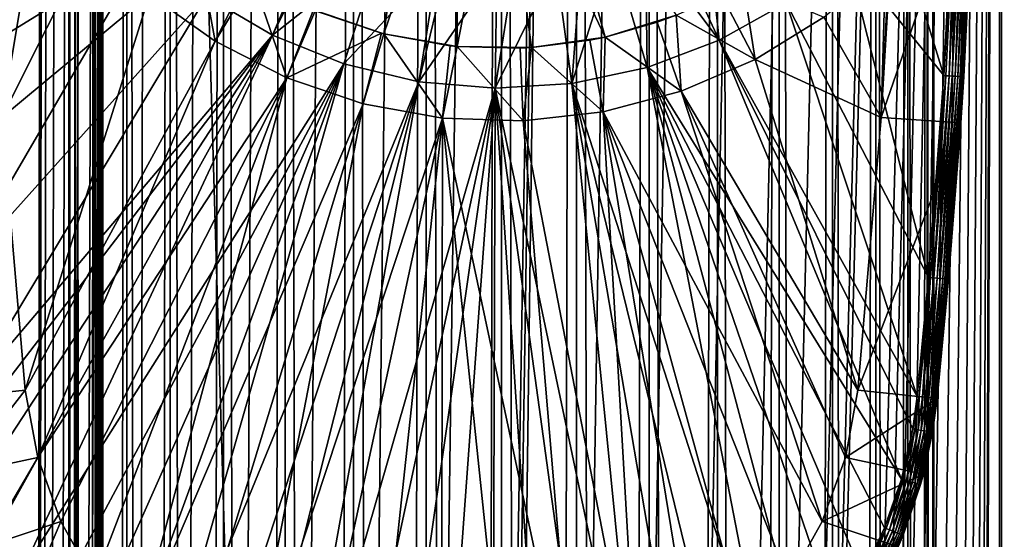
# Model space of a CAD drawing. Extents: x 0 to 400, y 0 to 776.
# Drawn here: x 13 to 38, y 670 to 683 of the extents above; entities that cross this region are included whole.
import ezdxf

# ---------------------------------------------------------------- set-up
doc = ezdxf.new("R2010")
doc.units = 0
doc.header["$MEASUREMENT"] = 0

msp = doc.modelspace()

# ---------------------------------------------------------------- linework, layer by layer
for points in [[(13.899999, 740, 65.574837), (12.795275, 774.5, 65.422142), (12.795275, 1.5, 65.422142)], [(12.795275, 1.5, 35.877907), (12.795275, 774.5, 35.877907), (15.399998, 774.5, 35.650024)], [(12.795275, 1.5, 35.877907), (15.399998, 774.5, 35.650024), (15.399998, 1.5, 35.650024)], [(14.714835, 774.5, 52.534107), (14.714835, 1.5, 52.534107), (14.549998, 774.5, 50.650024)], [(14.549998, 774.5, 50.650024), (14.714835, 1.5, 52.534107), (14.549998, 1.5, 50.650024)], [(14.549998, 774.5, 50.650024), (14.549998, 1.5, 50.650024), (14.714835, 774.5, 48.765942)], [(14.714835, 774.5, 48.765942), (14.549998, 1.5, 50.650024), (14.714835, 1.5, 48.765942)], [(15.204332, 774.5, 54.360943), (15.204332, 1.5, 54.360943), (14.714835, 774.5, 52.534107)], [(14.714835, 774.5, 52.534107), (15.204332, 1.5, 54.360943), (14.714835, 1.5, 52.534107)], [(14.714835, 774.5, 48.765942), (14.714835, 1.5, 48.765942), (15.204332, 774.5, 46.939106)], [(15.204332, 774.5, 46.939106), (14.714835, 1.5, 48.765942), (15.204332, 1.5, 46.939106)], [(16.003624, 774.5, 56.075024), (16.003624, 1.5, 56.075024), (15.204332, 774.5, 54.360943)], [(15.204332, 774.5, 54.360943), (16.003624, 1.5, 56.075024), (15.204332, 1.5, 54.360943)], [(15.204332, 774.5, 46.939106), (15.204332, 1.5, 46.939106), (16.003624, 774.5, 45.225025)], [(16.003624, 774.5, 45.225025), (15.204332, 1.5, 46.939106), (16.003624, 1.5, 45.225025)], [(15.399998, 1.5, 35.650024), (15.399998, 774.5, 35.650024), (37.899998, 1.5, 35.650024)], [(37.899998, 1.5, 35.650024), (15.399998, 774.5, 35.650024), (37.899998, 774.5, 35.650024)], [(17.088417, 774.5, 57.624268), (17.088417, 1.5, 57.624268), (16.003624, 774.5, 56.075024)], [(16.003624, 774.5, 56.075024), (17.088417, 1.5, 57.624268), (16.003624, 1.5, 56.075024)], [(16.003624, 774.5, 45.225025), (16.003624, 1.5, 45.225025), (17.088417, 774.5, 43.675777)], [(17.088417, 774.5, 43.675777), (16.003624, 1.5, 45.225025), (17.088417, 1.5, 43.675777)], [(18.425753, 774.5, 58.961605), (18.425753, 1.5, 58.961605), (17.088417, 774.5, 57.624268)], [(17.088417, 774.5, 57.624268), (18.425753, 1.5, 58.961605), (17.088417, 1.5, 57.624268)], [(17.088417, 774.5, 43.675777), (17.088417, 1.5, 43.675777), (18.425753, 774.5, 42.338444)], [(18.425753, 774.5, 42.338444), (17.088417, 1.5, 43.675777), (18.425753, 1.5, 42.338444)], [(17.829334, 44.426491, 65.650024), (19.4, 45.526279, 65.650024), (37.899998, 774.5, 65.650024)], [(37.899998, 774.5, 65.650024), (35.899998, 740, 65.650024), (17.829334, 44.426491, 65.650024)], [(19.974998, 774.5, 60.046398), (19.974998, 1.5, 60.046398), (18.425753, 774.5, 58.961605)], [(18.425753, 774.5, 58.961605), (19.974998, 1.5, 60.046398), (18.425753, 1.5, 58.961605)], [(18.425753, 774.5, 42.338444), (18.425753, 1.5, 42.338444), (19.974998, 774.5, 41.253647)], [(19.974998, 774.5, 41.253647), (18.425753, 1.5, 42.338444), (19.974998, 1.5, 41.253647)], [(37.899998, 774.5, 65.650024), (19.4, 45.526279, 65.650024), (21.137777, 46.336617, 65.650024)], [(21.689079, 774.5, 60.845688), (21.689079, 1.5, 60.845688), (19.974998, 774.5, 60.046398)], [(19.974998, 774.5, 60.046398), (21.689079, 1.5, 60.845688), (19.974998, 1.5, 60.046398)], [(19.974998, 774.5, 41.253647), (19.974998, 1.5, 41.253647), (21.689079, 774.5, 40.454357)], [(21.689079, 774.5, 40.454357), (19.974998, 1.5, 41.253647), (21.689079, 1.5, 40.454357)], [(37.899998, 774.5, 65.650024), (21.137777, 46.336617, 65.650024), (22.989868, 46.832886, 65.650024)], [(23.515915, 774.5, 61.335186), (23.515915, 1.5, 61.335186), (21.689079, 774.5, 60.845688)], [(21.689079, 774.5, 60.845688), (23.515915, 1.5, 61.335186), (21.689079, 1.5, 60.845688)], [(21.689079, 774.5, 40.454357), (21.689079, 1.5, 40.454357), (23.515915, 774.5, 39.964859)], [(23.515915, 774.5, 39.964859), (21.689079, 1.5, 40.454357), (23.515915, 1.5, 39.964859)], [(22.989868, 46.832886, 65.650024), (24.9, 47, 65.650024), (37.899998, 774.5, 65.650024)], [(25.4, 774.5, 61.500023), (25.4, 1.5, 61.500023), (23.515915, 774.5, 61.335186)], [(23.515915, 774.5, 61.335186), (25.4, 1.5, 61.500023), (23.515915, 1.5, 61.335186)], [(23.515915, 774.5, 39.964859), (23.515915, 1.5, 39.964859), (25.4, 774.5, 39.800022)], [(25.4, 774.5, 39.800022), (23.515915, 1.5, 39.964859), (25.4, 1.5, 39.800022)], [(37.899998, 774.5, 65.650024), (24.9, 47, 65.650024), (26.810129, 46.832886, 65.650024)], [(25.4, 774.5, 39.800022), (25.4, 1.5, 39.800022), (27.284081, 774.5, 39.964859)], [(27.284081, 774.5, 39.964859), (25.4, 1.5, 39.800022), (27.284081, 1.5, 39.964859)], [(27.284081, 774.5, 61.335186), (27.284081, 1.5, 61.335186), (25.4, 774.5, 61.500023)], [(25.4, 774.5, 61.500023), (27.284081, 1.5, 61.335186), (25.4, 1.5, 61.500023)], [(37.899998, 774.5, 65.650024), (26.810129, 46.832886, 65.650024), (28.66222, 46.336617, 65.650024)], [(27.284081, 774.5, 39.964859), (27.284081, 1.5, 39.964859), (29.110916, 774.5, 40.454357)], [(29.110916, 774.5, 40.454357), (27.284081, 1.5, 39.964859), (29.110916, 1.5, 40.454357)], [(29.110916, 774.5, 60.845688), (29.110916, 1.5, 60.845688), (27.284081, 774.5, 61.335186)], [(27.284081, 774.5, 61.335186), (29.110916, 1.5, 60.845688), (27.284081, 1.5, 61.335186)], [(30.399998, 45.526279, 65.650024), (37.899998, 774.5, 65.650024), (28.66222, 46.336617, 65.650024)], [(29.110916, 774.5, 40.454357), (29.110916, 1.5, 40.454357), (30.824999, 774.5, 41.253647)], [(30.824999, 774.5, 41.253647), (29.110916, 1.5, 40.454357), (30.824999, 1.5, 41.253647)], [(30.824999, 774.5, 60.046398), (30.824999, 1.5, 60.046398), (29.110916, 774.5, 60.845688)], [(29.110916, 774.5, 60.845688), (30.824999, 1.5, 60.046398), (29.110916, 1.5, 60.845688)], [(31.970661, 44.426491, 65.650024), (37.899998, 774.5, 65.650024), (30.399998, 45.526279, 65.650024)], [(30.824999, 774.5, 41.253647), (30.824999, 1.5, 41.253647), (32.374245, 774.5, 42.338444)], [(32.374245, 774.5, 42.338444), (30.824999, 1.5, 41.253647), (32.374245, 1.5, 42.338444)], [(32.374245, 774.5, 58.961605), (32.374245, 1.5, 58.961605), (30.824999, 774.5, 60.046398)], [(30.824999, 774.5, 60.046398), (32.374245, 1.5, 58.961605), (30.824999, 1.5, 60.046398)], [(31.970661, 44.426491, 65.650024), (33.326488, 43.070663, 65.650024), (37.899998, 774.5, 65.650024)], [(32.374245, 774.5, 42.338444), (32.374245, 1.5, 42.338444), (33.711582, 774.5, 43.675777)], [(33.711582, 774.5, 43.675777), (32.374245, 1.5, 42.338444), (33.711582, 1.5, 43.675777)], [(33.711582, 774.5, 57.624268), (33.711582, 1.5, 57.624268), (32.374245, 774.5, 58.961605)], [(32.374245, 774.5, 58.961605), (33.711582, 1.5, 57.624268), (32.374245, 1.5, 58.961605)], [(37.899998, 774.5, 65.650024), (33.326488, 43.070663, 65.650024), (34.426277, 41.5, 65.650024)], [(33.711582, 774.5, 43.675777), (33.711582, 1.5, 43.675777), (34.796375, 774.5, 45.225025)], [(34.796375, 774.5, 45.225025), (33.711582, 1.5, 43.675777), (34.796375, 1.5, 45.225025)], [(34.796375, 774.5, 56.075024), (34.796375, 1.5, 56.075024), (33.711582, 774.5, 57.624268)], [(33.711582, 774.5, 57.624268), (34.796375, 1.5, 56.075024), (33.711582, 1.5, 57.624268)], [(37.899998, 774.5, 65.650024), (34.426277, 41.5, 65.650024), (35.236618, 39.762222, 65.650024)], [(34.796375, 774.5, 45.225025), (34.796375, 1.5, 45.225025), (35.595665, 774.5, 46.939106)], [(35.595665, 774.5, 46.939106), (34.796375, 1.5, 45.225025), (35.595665, 1.5, 46.939106)], [(35.595665, 774.5, 54.360943), (35.595665, 1.5, 54.360943), (34.796375, 774.5, 56.075024)], [(34.796375, 774.5, 56.075024), (35.595665, 1.5, 54.360943), (34.796375, 1.5, 56.075024)], [(35.236618, 39.762222, 65.650024), (35.732883, 37.91013, 65.650024), (37.899998, 774.5, 65.650024)], [(35.595665, 774.5, 46.939106), (35.595665, 1.5, 46.939106), (36.085163, 774.5, 48.765942)], [(36.085163, 774.5, 48.765942), (35.595665, 1.5, 46.939106), (36.085163, 1.5, 48.765942)], [(36.085163, 774.5, 52.534107), (36.085163, 1.5, 52.534107), (35.595665, 774.5, 54.360943)], [(35.595665, 774.5, 54.360943), (36.085163, 1.5, 52.534107), (35.595665, 1.5, 54.360943)], [(37.899998, 774.5, 65.650024), (35.732883, 37.91013, 65.650024), (35.899998, 36, 65.650024)], [(37.899998, 774.5, 65.650024), (35.899998, 36, 65.650024), (37.899998, 1.5, 65.650024)], [(36.085163, 774.5, 48.765942), (36.085163, 1.5, 48.765942), (36.25, 774.5, 50.650024)], [(36.25, 774.5, 50.650024), (36.085163, 1.5, 48.765942), (36.25, 1.5, 50.650024)], [(36.25, 774.5, 50.650024), (36.25, 1.5, 50.650024), (36.085163, 774.5, 52.534107)], [(36.085163, 774.5, 52.534107), (36.25, 1.5, 50.650024), (36.085163, 1.5, 52.534107)], [(37.899998, 774.5, 65.650024), (37.899998, 1.5, 65.650024), (38.291084, 1.5, 65.619247)], [(37.899998, 774.5, 65.650024), (38.291084, 1.5, 65.619247), (38.291084, 774.5, 65.619247)], [(38.291084, 774.5, 35.680801), (38.291084, 1.5, 35.680801), (37.899998, 1.5, 35.650024)], [(38.291084, 774.5, 35.680801), (37.899998, 1.5, 35.650024), (37.899998, 774.5, 35.650024)], [(12.795275, 1.5, 65.422142), (13.941624, 739.043945, 65.578957), (13.899999, 740, 65.574837)], [(17.829334, 44.426491, 65.650024), (35.899998, 740, 65.650024), (35.732883, 738.089844, 65.650024)], [(12.795275, 1.5, 65.422142), (14.067114, 738.089844, 65.590683), (13.941624, 739.043945, 65.578957)], [(14.275815, 737.149231, 65.607841), (14.067114, 738.089844, 65.590683), (12.795275, 1.5, 65.422142)], [(17.829334, 44.426491, 65.650024), (35.732883, 738.089844, 65.650024), (35.236618, 736.237793, 65.650024)], [(14.56338, 736.237793, 65.626671), (14.275815, 737.149231, 65.607841), (12.795275, 1.5, 65.422142)], [(12.795275, 1.5, 65.422142), (14.92923, 735.354187, 65.642632), (14.56338, 736.237793, 65.626671)], [(35.236618, 736.237793, 65.650024), (34.426277, 734.5, 65.650024), (17.829334, 44.426491, 65.650024)], [(12.795275, 1.5, 65.422142), (15.37372, 734.5, 65.650002), (14.92923, 735.354187, 65.642632)], [(13.899999, 36, 65.574837), (15.37372, 734.5, 65.650002), (12.795275, 1.5, 65.422142)], [(13.899999, 36, 65.574837), (15.399998, 734.454773, 65.650024), (15.37372, 734.5, 65.650002)], [(13.941521, 36.954868, 65.578949), (15.399998, 734.454773, 65.650024), (13.899999, 36, 65.574837)], [(13.941521, 36.954868, 65.578949), (14.067114, 37.91013, 65.590683), (15.399998, 734.454773, 65.650024)], [(15.399998, 734.454773, 65.650024), (14.067114, 37.91013, 65.590683), (14.275381, 38.849121, 65.607803)], [(15.399998, 734.454773, 65.650024), (14.275381, 38.849121, 65.607803), (14.56338, 39.762222, 65.626671)], [(14.56338, 39.762222, 65.626671), (14.928798, 40.644905, 65.642624), (15.399998, 734.454773, 65.650024)], [(15.399998, 734.454773, 65.650024), (14.928798, 40.644905, 65.642624), (15.373718, 41.5, 65.650002)], [(15.399998, 734.454773, 65.650024), (15.373718, 41.5, 65.650002), (15.399998, 41.545269, 65.650024)], [(15.399998, 734.454773, 65.650024), (15.399998, 41.545269, 65.650024), (16.473509, 732.929321, 65.650024)], [(17.829334, 44.426491, 65.650024), (34.426277, 734.5, 65.650024), (33.326488, 732.929321, 65.650024)], [(16.473509, 732.929321, 65.650024), (15.399998, 41.545269, 65.650024), (17.829334, 731.573547, 65.650024)], [(17.829334, 44.426491, 65.650024), (33.326488, 732.929321, 65.650024), (31.970661, 731.573547, 65.650024)], [(15.399998, 41.545269, 65.650024), (19.4, 730.473694, 65.650024), (17.829334, 731.573547, 65.650024)], [(31.970661, 731.573547, 65.650024), (30.399998, 730.473694, 65.650024), (17.829334, 44.426491, 65.650024)], [(15.399998, 41.545269, 65.650024), (21.137777, 729.663391, 65.650024), (19.4, 730.473694, 65.650024)], [(17.829334, 44.426491, 65.650024), (30.399998, 730.473694, 65.650024), (28.66222, 729.663391, 65.650024)], [(22.989868, 729.167114, 65.650024), (21.137777, 729.663391, 65.650024), (15.399998, 41.545269, 65.650024)], [(17.829334, 44.426491, 65.650024), (28.66222, 729.663391, 65.650024), (26.810129, 729.167114, 65.650024)], [(24.9, 729, 65.650024), (22.989868, 729.167114, 65.650024), (15.399998, 41.545269, 65.650024)], [(24.9, 729, 65.650024), (15.399998, 41.545269, 65.650024), (26.810129, 729.167114, 65.650024)], [(26.810129, 729.167114, 65.650024), (15.399998, 41.545269, 65.650024), (16.473509, 43.070663, 65.650024)], [(26.810129, 729.167114, 65.650024), (16.473509, 43.070663, 65.650024), (17.829334, 44.426491, 65.650024)], [(13.875151, 686.357788, 33.650024), (12.869152, 680.270569, 33.650024), (12.883707, 688.120544, 33.650024)], [(23.262373, 688.126892, 3.650023), (22.452541, 682.367615, 3.650023), (20.6854, 682.964966, 3.650023)], [(24.314697, 687.844971, 3.650023), (22.452541, 682.367615, 3.650023), (23.262373, 688.126892, 3.650023)], [(24.314697, 687.844971, 3.650023), (24.290905, 682.051392, 3.650023), (22.452541, 682.367615, 3.650023)], [(25.399998, 687.75, 3.650023), (24.290905, 682.051392, 3.650023), (24.314697, 687.844971, 3.650023)], [(26.4853, 687.844971, 3.650023), (28.002964, 682.285706, 3.650023), (25.399998, 687.75, 3.650023)], [(26.4853, 687.844971, 3.650023), (29.786961, 682.830627, 3.650023), (28.002964, 682.285706, 3.650023)], [(25.399998, 687.75, 3.650023), (26.156071, 682.023865, 3.650023), (24.290905, 682.051392, 3.650023)], [(25.399998, 687.75, 3.650023), (28.002964, 682.285706, 3.650023), (26.156071, 682.023865, 3.650023)], [(35.282677, 687.131287, 0.650024), (37.281509, 687.062988, 0.650024), (34.930843, 680.270569, 0.650024)], [(34.930843, 680.270569, 0.650024), (35.240829, 686, 3.650023), (35.282677, 687.131287, 0.650024)], [(34.930843, 680.270569, 0.650024), (37.281509, 687.062988, 0.650024), (36.926182, 680.134033, 0.650024)], [(37.281509, 687.062988, 0.650024), (37.001835, 681.287964, 35.150024), (36.926182, 680.134033, 0.650024)], [(37.281509, 687.062988, 0.650024), (37.25663, 686.369568, 35.150024), (37.001835, 681.287964, 35.150024)], [(15.195548, 685.945862, 35.650024), (11.043015, 686.388367, 35.650024), (11.297182, 681.319275, 35.650024)], [(13.875151, 686.357788, 33.650024), (15.113111, 684.758484, 33.650024), (12.869152, 680.270569, 33.650024)], [(36.756981, 686.388367, 35.650024), (35.21949, 685.480774, 35.650024), (36.502815, 681.319275, 35.650024)], [(36.804005, 686.386597, 35.647804), (36.756981, 686.388367, 35.650024), (36.502815, 681.319275, 35.650024)], [(36.549778, 681.316345, 35.647804), (36.804005, 686.386597, 35.647804), (36.502815, 681.319275, 35.650024)], [(36.634491, 681.311035, 35.632301), (36.804005, 686.386597, 35.647804), (36.549778, 681.316345, 35.647804)], [(36.634491, 681.311035, 35.632301), (36.888824, 686.383423, 35.632301), (36.804005, 686.386597, 35.647804)], [(36.715286, 681.305969, 35.602436), (36.888824, 686.383423, 35.632301), (36.634491, 681.311035, 35.632301)], [(36.715286, 681.305969, 35.602436), (36.969723, 686.380371, 35.602436), (36.888824, 686.383423, 35.632301)], [(36.789753, 681.30127, 35.559097), (36.969723, 686.380371, 35.602436), (36.715286, 681.305969, 35.602436)], [(36.789753, 681.30127, 35.559097), (37.044281, 686.377563, 35.559097), (36.969723, 686.380371, 35.602436)], [(36.855675, 681.297119, 35.503574), (37.044281, 686.377563, 35.559097), (36.789753, 681.30127, 35.559097)], [(36.855675, 681.297119, 35.503574), (37.110287, 686.375122, 35.503574), (37.044281, 686.377563, 35.559097)], [(36.911087, 681.29364, 35.437527), (37.110287, 686.375122, 35.503574), (36.855675, 681.297119, 35.503574)], [(36.911087, 681.29364, 35.437527), (37.165768, 686.372986, 35.437527), (37.110287, 686.375122, 35.503574)], [(36.954342, 681.290955, 35.362911), (37.165768, 686.372986, 35.437527), (36.911087, 681.29364, 35.437527)], [(36.954342, 681.290955, 35.362911), (37.209076, 686.371399, 35.362911), (37.165768, 686.372986, 35.437527)], [(36.984146, 681.289062, 35.28196), (37.209076, 686.371399, 35.362911), (36.954342, 681.290955, 35.362911)], [(36.984146, 681.289062, 35.28196), (37.238922, 686.370239, 35.28196), (37.209076, 686.371399, 35.362911)], [(36.999619, 681.288086, 35.197075), (37.238922, 686.370239, 35.28196), (36.984146, 681.289062, 35.28196)], [(36.999619, 681.288086, 35.197075), (37.25441, 686.36969, 35.197075), (37.238922, 686.370239, 35.28196)], [(37.25663, 686.369568, 35.150024), (37.25441, 686.36969, 35.197075), (36.999619, 681.288086, 35.197075)], [(36.999619, 681.288086, 35.197075), (37.001835, 681.287964, 35.150024), (37.25663, 686.369568, 35.150024)], [(15.195548, 685.945862, 35.650024), (11.297182, 681.319275, 35.650024), (16.499334, 684.524841, 35.650024)], [(35.161343, 684.205017, 33.650024), (35.240829, 686, 3.650023), (34.930843, 680.270569, 0.650024)], [(30.530787, 685.416565, 32.650024), (29.602392, 684.925842, 32.650024), (30.86311, 682.203613, 35.650024)], [(32.548115, 683.141602, 35.650024), (30.530787, 685.416565, 32.650024), (30.86311, 682.203613, 35.650024)], [(36.502815, 681.319275, 35.650024), (35.21949, 685.480774, 35.650024), (34.075817, 684.318542, 35.650024)], [(19.66152, 682.335083, 35.650024), (20.837084, 685.101685, 32.650024), (17.998991, 683.312378, 35.650024)], [(19.66152, 682.335083, 35.650024), (20.985783, 685.026978, 32.650024), (20.837084, 685.101685, 32.650024)], [(22.361792, 684.472717, 32.650024), (20.985783, 685.026978, 32.650024), (19.66152, 682.335083, 35.650024)], [(30.86311, 682.203613, 35.650024), (29.602392, 684.925842, 32.650024), (29.016178, 684.676758, 32.650024)], [(12.869152, 680.270569, 33.650024), (15.113111, 684.758484, 33.650024), (16.571106, 683.356873, 33.650024)], [(18.217949, 682.182922, 33.650024), (16.571106, 683.356873, 33.650024), (17.738482, 684.76416, 31.821596)], [(17.738482, 684.76416, 31.821596), (19.032181, 683.828918, 31.821596), (18.217949, 682.182922, 33.650024)], [(29.057878, 681.525208, 35.650024), (29.016178, 684.676758, 32.650024), (28.213753, 684.403992, 32.650024)], [(30.86311, 682.203613, 35.650024), (29.016178, 684.676758, 32.650024), (29.057878, 681.525208, 35.650024)], [(16.499334, 684.524841, 35.650024), (11.297182, 681.319275, 35.650024), (11.678235, 676.258118, 35.650024)], [(16.499334, 684.524841, 35.650024), (11.678235, 676.258118, 35.650024), (17.998991, 683.312378, 35.650024)], [(21.450329, 681.614502, 35.650024), (22.361792, 684.472717, 32.650024), (19.66152, 682.335083, 35.650024)], [(21.450329, 681.614502, 35.650024), (23.804659, 684.128052, 32.650024), (22.361792, 684.472717, 32.650024)], [(29.057878, 681.525208, 35.650024), (28.213753, 684.403992, 32.650024), (27.172152, 681.121338, 35.650024)], [(28.213753, 684.403992, 32.650024), (27.398819, 684.201782, 32.650024), (27.172152, 681.121338, 35.650024)], [(23.326057, 681.166504, 35.650024), (23.804659, 684.128052, 32.650024), (21.450329, 681.614502, 35.650024)], [(23.326057, 681.166504, 35.650024), (24.041286, 684.092712, 32.650024), (23.804659, 684.128052, 32.650024)], [(27.172152, 681.121338, 35.650024), (27.398819, 684.201782, 32.650024), (26.763193, 684.093323, 32.650024)], [(36.121761, 676.258118, 35.650024), (34.075817, 684.318542, 35.650024), (32.548115, 683.141602, 35.650024)], [(36.502815, 681.319275, 35.650024), (34.075817, 684.318542, 35.650024), (36.121761, 676.258118, 35.650024)], [(35.161343, 684.205017, 33.650024), (34.930843, 680.270569, 33.650024), (35.039745, 684.085327, 33.650024)], [(35.161343, 684.205017, 33.650024), (34.930843, 680.270569, 0.650024), (34.930843, 680.270569, 33.650024)], [(25.282635, 684.000671, 32.650024), (24.041286, 684.092712, 32.650024), (23.326057, 681.166504, 35.650024)], [(25.247425, 681.000916, 35.650024), (25.282635, 684.000671, 32.650024), (23.326057, 681.166504, 35.650024)], [(27.172152, 681.121338, 35.650024), (26.763193, 684.093323, 32.650024), (25.247425, 681.000916, 35.650024)], [(26.763193, 684.093323, 32.650024), (25.724665, 684.005249, 32.650024), (25.247425, 681.000916, 35.650024)], [(25.247425, 681.000916, 35.650024), (25.724665, 684.005249, 32.650024), (25.282635, 684.000671, 32.650024)], [(35.039745, 684.085327, 33.650024), (34.930843, 680.270569, 33.650024), (33.490482, 682.785278, 33.650024)], [(18.217949, 682.182922, 33.650024), (19.032181, 683.828918, 31.821596), (19.167576, 683.745422, 31.821596)], [(18.217949, 682.182922, 33.650024), (19.167576, 683.745422, 31.821596), (20.018415, 681.261719, 33.650024)], [(20.018415, 681.261719, 33.650024), (19.167576, 683.745422, 31.821596), (20.6854, 682.964966, 31.821596)], [(31.464952, 683.645447, 31.821596), (31.768166, 681.725159, 33.650024), (30.926151, 683.348145, 31.821596)], [(31.464952, 683.645447, 31.821596), (33.490482, 682.785278, 33.650024), (31.768166, 681.725159, 33.650024)], [(17.998991, 683.312378, 35.650024), (11.678235, 676.258118, 35.650024), (11.962949, 673.272461, 35.650024)], [(17.998991, 683.312378, 35.650024), (11.962949, 673.272461, 35.650024), (19.66152, 682.335083, 35.650024)], [(12.869152, 680.270569, 33.650024), (16.571106, 683.356873, 33.650024), (13.455081, 673.425903, 33.650024)], [(13.455081, 673.425903, 33.650024), (16.571106, 683.356873, 33.650024), (18.217949, 682.182922, 33.650024)], [(30.926151, 683.348145, 31.821596), (31.768166, 681.725159, 33.650024), (29.786961, 682.830627, 31.821596)], [(35.837048, 673.272461, 35.650024), (32.548115, 683.141602, 35.650024), (30.86311, 682.203613, 35.650024)], [(36.121761, 676.258118, 35.650024), (32.548115, 683.141602, 35.650024), (35.837048, 673.272461, 35.650024)], [(20.018415, 681.261719, 33.650024), (20.6854, 682.964966, 31.821596), (20.729982, 682.945984, 31.821596)], [(22.392279, 682.383057, 31.821596), (20.018415, 681.261719, 33.650024), (20.729982, 682.945984, 31.821596)], [(22.392279, 682.383057, 31.821596), (20.729982, 682.945984, 31.821596), (20.6854, 682.964966, 3.650023)], [(22.392279, 682.383057, 31.821596), (20.6854, 682.964966, 3.650023), (22.452541, 682.367615, 31.821596)], [(22.452541, 682.367615, 31.821596), (20.6854, 682.964966, 3.650023), (22.452541, 682.367615, 3.650023)], [(29.313358, 682.656006, 31.821596), (28.002964, 682.285706, 3.650023), (29.786961, 682.830627, 3.650023)], [(29.313358, 682.656006, 31.821596), (29.909634, 680.927551, 33.650024), (28.002964, 682.285706, 31.821596)], [(28.002964, 682.285706, 31.821596), (28.002964, 682.285706, 3.650023), (29.313358, 682.656006, 31.821596)], [(29.786961, 682.830627, 31.821596), (29.909634, 680.927551, 33.650024), (29.313358, 682.656006, 31.821596)], [(29.313358, 682.656006, 31.821596), (29.786961, 682.830627, 3.650023), (29.786961, 682.830627, 31.821596)], [(29.786961, 682.830627, 31.821596), (31.768166, 681.725159, 33.650024), (29.909634, 680.927551, 33.650024)], [(33.490482, 682.785278, 33.650024), (34.930843, 680.270569, 33.650024), (31.768166, 681.725159, 33.650024)], [(22.392279, 682.383057, 31.821596), (21.933994, 680.612976, 33.650024), (20.018415, 681.261719, 33.650024)], [(22.452541, 682.367615, 31.821596), (21.933994, 680.612976, 33.650024), (22.392279, 682.383057, 31.821596)], [(19.66152, 682.335083, 35.650024), (11.962949, 673.272461, 35.650024), (12.075009, 672.458008, 35.650024)], [(19.66152, 682.335083, 35.650024), (12.075009, 672.458008, 35.650024), (12.362943, 671.199036, 35.650024)], [(12.362943, 671.199036, 35.650024), (12.784511, 669.978271, 35.650024), (19.66152, 682.335083, 35.650024)], [(19.66152, 682.335083, 35.650024), (12.784511, 669.978271, 35.650024), (13.334832, 668.809875, 35.650024)], [(19.66152, 682.335083, 35.650024), (13.334832, 668.809875, 35.650024), (21.450329, 681.614502, 35.650024)], [(13.455081, 673.425903, 33.650024), (18.217949, 682.182922, 33.650024), (13.768238, 671.743652, 33.650024)], [(13.768238, 671.743652, 33.650024), (18.217949, 682.182922, 33.650024), (20.018415, 681.261719, 33.650024)], [(22.452541, 682.367615, 31.821596), (23.923712, 680.25061, 33.650024), (21.933994, 680.612976, 33.650024)], [(24.11891, 682.068604, 31.821596), (23.923712, 680.25061, 33.650024), (22.452541, 682.367615, 31.821596)], [(22.452541, 682.367615, 31.821596), (22.452541, 682.367615, 3.650023), (24.11891, 682.068604, 31.821596)], [(24.11891, 682.068604, 31.821596), (22.452541, 682.367615, 3.650023), (24.290905, 682.051392, 3.650023)], [(27.616859, 682.206543, 31.821596), (26.156071, 682.023865, 3.650023), (28.002964, 682.285706, 3.650023)], [(27.616859, 682.206543, 31.821596), (27.954641, 680.409607, 33.650024), (26.156071, 682.023865, 31.821596)], [(26.156071, 682.023865, 31.821596), (26.156071, 682.023865, 3.650023), (27.616859, 682.206543, 31.821596)], [(28.002964, 682.285706, 31.821596), (27.954641, 680.409607, 33.650024), (27.616859, 682.206543, 31.821596)], [(27.616859, 682.206543, 31.821596), (28.002964, 682.285706, 3.650023), (28.002964, 682.285706, 31.821596)], [(28.002964, 682.285706, 31.821596), (29.909634, 680.927551, 33.650024), (27.954641, 680.409607, 33.650024)], [(29.057878, 681.525208, 35.650024), (35.437054, 671.199036, 35.650024), (30.86311, 682.203613, 35.650024)], [(30.86311, 682.203613, 35.650024), (35.437054, 671.199036, 35.650024), (35.724987, 672.458008, 35.650024)], [(30.86311, 682.203613, 35.650024), (35.724987, 672.458008, 35.650024), (35.837048, 673.272461, 35.650024)], [(24.290905, 682.051392, 31.821596), (23.923712, 680.25061, 33.650024), (24.11891, 682.068604, 31.821596)], [(24.290905, 682.051392, 31.821596), (25.945005, 680.182312, 33.650024), (23.923712, 680.25061, 33.650024)], [(24.11891, 682.068604, 31.821596), (24.290905, 682.051392, 3.650023), (24.290905, 682.051392, 31.821596)], [(25.872942, 682.009338, 31.821596), (25.945005, 680.182312, 33.650024), (24.290905, 682.051392, 31.821596)], [(24.290905, 682.051392, 31.821596), (24.290905, 682.051392, 3.650023), (25.872942, 682.009338, 31.821596)], [(25.872942, 682.009338, 31.821596), (24.290905, 682.051392, 3.650023), (26.156071, 682.023865, 3.650023)], [(26.156071, 682.023865, 31.821596), (25.945005, 680.182312, 33.650024), (25.872942, 682.009338, 31.821596)], [(25.872942, 682.009338, 31.821596), (26.156071, 682.023865, 3.650023), (26.156071, 682.023865, 31.821596)], [(26.156071, 682.023865, 31.821596), (27.954641, 680.409607, 33.650024), (25.945005, 680.182312, 33.650024)], [(31.768166, 681.725159, 33.650024), (34.344917, 673.425903, 33.650024), (29.909634, 680.927551, 33.650024)], [(31.768166, 681.725159, 33.650024), (34.930843, 680.270569, 33.650024), (34.344917, 673.425903, 33.650024)], [(21.450329, 681.614502, 35.650024), (13.334832, 668.809875, 35.650024), (14.00753, 667.707397, 35.650024)], [(21.450329, 681.614502, 35.650024), (14.00753, 667.707397, 35.650024), (14.794814, 666.683655, 35.650024)], [(15.687564, 665.750366, 35.650024), (21.450329, 681.614502, 35.650024), (14.794814, 666.683655, 35.650024)], [(16.67544, 664.918457, 35.650024), (21.450329, 681.614502, 35.650024), (15.687564, 665.750366, 35.650024)], [(16.67544, 664.918457, 35.650024), (23.326057, 681.166504, 35.650024), (21.450329, 681.614502, 35.650024)], [(32.112434, 665.750366, 35.650024), (29.057878, 681.525208, 35.650024), (27.172152, 681.121338, 35.650024)], [(34.465164, 668.809875, 35.650024), (29.057878, 681.525208, 35.650024), (33.792465, 667.707397, 35.650024)], [(33.792465, 667.707397, 35.650024), (29.057878, 681.525208, 35.650024), (33.005184, 666.683655, 35.650024)], [(33.005184, 666.683655, 35.650024), (29.057878, 681.525208, 35.650024), (32.112434, 665.750366, 35.650024)], [(34.465164, 668.809875, 35.650024), (35.015488, 669.978271, 35.650024), (29.057878, 681.525208, 35.650024)], [(29.057878, 681.525208, 35.650024), (35.015488, 669.978271, 35.650024), (35.437054, 671.199036, 35.650024)], [(13.768238, 671.743652, 33.650024), (20.018415, 681.261719, 33.650024), (14.350472, 670.134644, 33.650024)], [(14.350472, 670.134644, 33.650024), (20.018415, 681.261719, 33.650024), (15.186325, 668.641541, 33.650024)], [(15.186325, 668.641541, 33.650024), (20.018415, 681.261719, 33.650024), (16.253592, 667.304016, 33.650024)], [(16.253592, 667.304016, 33.650024), (20.018415, 681.261719, 33.650024), (21.933994, 680.612976, 33.650024)], [(17.747, 664.197571, 35.650024), (23.326057, 681.166504, 35.650024), (16.67544, 664.918457, 35.650024)], [(17.747, 664.197571, 35.650024), (18.88983, 663.595947, 35.650024), (23.326057, 681.166504, 35.650024)], [(23.326057, 681.166504, 35.650024), (18.88983, 663.595947, 35.650024), (20.090693, 663.120667, 35.650024)], [(23.326057, 681.166504, 35.650024), (20.090693, 663.120667, 35.650024), (25.247425, 681.000916, 35.650024)], [(36.549778, 681.316345, 35.647804), (36.502815, 681.319275, 35.650024), (36.121761, 676.258118, 35.650024)], [(36.121761, 676.258118, 35.650024), (36.168636, 676.253967, 35.647804), (36.549778, 681.316345, 35.647804)], [(36.549778, 681.316345, 35.647804), (36.168636, 676.253967, 35.647804), (36.253193, 676.246582, 35.632301)], [(36.549778, 681.316345, 35.647804), (36.253193, 676.246582, 35.632301), (36.634491, 681.311035, 35.632301)], [(36.634491, 681.311035, 35.632301), (36.253193, 676.246582, 35.632301), (36.333836, 676.239502, 35.602436)], [(36.634491, 681.311035, 35.632301), (36.333836, 676.239502, 35.602436), (36.715286, 681.305969, 35.602436)], [(36.715286, 681.305969, 35.602436), (36.333836, 676.239502, 35.602436), (36.408161, 676.23291, 35.559097)], [(36.715286, 681.305969, 35.602436), (36.408161, 676.23291, 35.559097), (36.789753, 681.30127, 35.559097)], [(36.789753, 681.30127, 35.559097), (36.408161, 676.23291, 35.559097), (36.473957, 676.227173, 35.503574)], [(36.789753, 681.30127, 35.559097), (36.473957, 676.227173, 35.503574), (36.855675, 681.297119, 35.503574)], [(36.855675, 681.297119, 35.503574), (36.473957, 676.227173, 35.503574), (36.529266, 676.22229, 35.437527)], [(36.855675, 681.297119, 35.503574), (36.529266, 676.22229, 35.437527), (36.911087, 681.29364, 35.437527)], [(36.911087, 681.29364, 35.437527), (36.529266, 676.22229, 35.437527), (36.572437, 676.218506, 35.362911)], [(36.911087, 681.29364, 35.437527), (36.572437, 676.218506, 35.362911), (36.954342, 681.290955, 35.362911)], [(36.954342, 681.290955, 35.362911), (36.572437, 676.218506, 35.362911), (36.602188, 676.215881, 35.28196)], [(36.954342, 681.290955, 35.362911), (36.602188, 676.215881, 35.28196), (36.984146, 681.289062, 35.28196)], [(36.984146, 681.289062, 35.28196), (36.602188, 676.215881, 35.28196), (36.61763, 676.214539, 35.197075)], [(36.984146, 681.289062, 35.28196), (36.61763, 676.214539, 35.197075), (36.999619, 681.288086, 35.197075)], [(36.999619, 681.288086, 35.197075), (36.61763, 676.214539, 35.197075), (36.926182, 680.134033, 35.150024)], [(36.999619, 681.288086, 35.197075), (36.926182, 680.134033, 35.150024), (37.001835, 681.287964, 35.150024)], [(36.926182, 680.134033, 35.150024), (36.926182, 680.134033, 0.650024), (37.001835, 681.287964, 35.150024)], [(25.247425, 681.000916, 35.650024), (20.090693, 663.120667, 35.650024), (21.33568, 662.777161, 35.650024)], [(25.247425, 681.000916, 35.650024), (21.33568, 662.777161, 35.650024), (22.610371, 662.569519, 35.650024)], [(22.610371, 662.569519, 35.650024), (23.899998, 662.5, 35.650024), (25.247425, 681.000916, 35.650024)], [(25.247425, 681.000916, 35.650024), (23.899998, 662.5, 35.650024), (25.189627, 662.569519, 35.650024)], [(25.247425, 681.000916, 35.650024), (25.189627, 662.569519, 35.650024), (26.464317, 662.777161, 35.650024)], [(25.247425, 681.000916, 35.650024), (28.910168, 663.595947, 35.650024), (27.172152, 681.121338, 35.650024)], [(26.464317, 662.777161, 35.650024), (27.709303, 663.120667, 35.650024), (25.247425, 681.000916, 35.650024)], [(25.247425, 681.000916, 35.650024), (27.709303, 663.120667, 35.650024), (28.910168, 663.595947, 35.650024)], [(32.112434, 665.750366, 35.650024), (27.172152, 681.121338, 35.650024), (31.124556, 664.918457, 35.650024)], [(27.172152, 681.121338, 35.650024), (28.910168, 663.595947, 35.650024), (30.052998, 664.197571, 35.650024)], [(27.172152, 681.121338, 35.650024), (30.052998, 664.197571, 35.650024), (31.124556, 664.918457, 35.650024)], [(29.909634, 680.927551, 33.650024), (33.449524, 670.134644, 33.650024), (27.954641, 680.409607, 33.650024)], [(34.344917, 673.425903, 33.650024), (34.031757, 671.743652, 33.650024), (29.909634, 680.927551, 33.650024)], [(29.909634, 680.927551, 33.650024), (34.031757, 671.743652, 33.650024), (33.449524, 670.134644, 33.650024)], [(21.933994, 680.612976, 33.650024), (17.523933, 666.157593, 33.650024), (16.253592, 667.304016, 33.650024)], [(21.933994, 680.612976, 33.650024), (18.96361, 665.232727, 33.650024), (17.523933, 666.157593, 33.650024)], [(23.923712, 680.25061, 33.650024), (18.96361, 665.232727, 33.650024), (21.933994, 680.612976, 33.650024)], [(27.954641, 680.409607, 33.650024), (28.836388, 665.232727, 33.650024), (25.945005, 680.182312, 33.650024)], [(31.546404, 667.304016, 33.650024), (30.276064, 666.157593, 33.650024), (27.954641, 680.409607, 33.650024)], [(27.954641, 680.409607, 33.650024), (30.276064, 666.157593, 33.650024), (28.836388, 665.232727, 33.650024)], [(27.954641, 680.409607, 33.650024), (33.449524, 670.134644, 33.650024), (32.61367, 668.641541, 33.650024)], [(27.954641, 680.409607, 33.650024), (32.61367, 668.641541, 33.650024), (31.546404, 667.304016, 33.650024)], [(13.455081, 673.425903, 0.650024), (11.465571, 673.221313, 0.650024), (12.869152, 680.270569, 0.650024)], [(12.869152, 680.270569, 0.650024), (12.869152, 680.270569, 33.650024), (13.455081, 673.425903, 0.650024)], [(13.455081, 673.425903, 0.650024), (12.869152, 680.270569, 33.650024), (13.455081, 673.425903, 33.650024)], [(23.923712, 680.25061, 33.650024), (20.534386, 664.554016, 33.650024), (18.96361, 665.232727, 33.650024)], [(22.194546, 664.139404, 33.650024), (20.534386, 664.554016, 33.650024), (23.923712, 680.25061, 33.650024)], [(23.899998, 664, 33.650024), (22.194546, 664.139404, 33.650024), (23.923712, 680.25061, 33.650024)], [(23.923712, 680.25061, 33.650024), (25.605452, 664.139404, 33.650024), (23.899998, 664, 33.650024)], [(25.945005, 680.182312, 33.650024), (27.265612, 664.554016, 33.650024), (23.923712, 680.25061, 33.650024)], [(23.923712, 680.25061, 33.650024), (27.265612, 664.554016, 33.650024), (25.605452, 664.139404, 33.650024)], [(25.945005, 680.182312, 33.650024), (28.836388, 665.232727, 33.650024), (27.265612, 664.554016, 33.650024)], [(34.930843, 680.270569, 0.650024), (36.926182, 680.134033, 0.650024), (34.344917, 673.425903, 0.650024)], [(34.930843, 680.270569, 0.650024), (34.344917, 673.425903, 0.650024), (34.344917, 673.425903, 33.650024)], [(34.930843, 680.270569, 33.650024), (34.930843, 680.270569, 0.650024), (34.344917, 673.425903, 33.650024)], [(34.344917, 673.425903, 0.650024), (36.926182, 680.134033, 0.650024), (36.334427, 673.221313, 0.650024)], [(36.619843, 676.214355, 35.150024), (36.334427, 673.221313, 0.650024), (36.926182, 680.134033, 0.650024)], [(36.61763, 676.214539, 35.197075), (36.619843, 676.214355, 35.150024), (36.926182, 680.134033, 35.150024)], [(36.619843, 676.214355, 35.150024), (36.926182, 680.134033, 0.650024), (36.926182, 680.134033, 35.150024)], [(35.837048, 673.272461, 35.650024), (35.883854, 673.267639, 35.647804), (36.121761, 676.258118, 35.650024)], [(36.121761, 676.258118, 35.650024), (35.883854, 673.267639, 35.647804), (36.168636, 676.253967, 35.647804)], [(35.968292, 673.258972, 35.632301), (36.168636, 676.253967, 35.647804), (35.883854, 673.267639, 35.647804)], [(35.968292, 673.258972, 35.632301), (36.253193, 676.246582, 35.632301), (36.168636, 676.253967, 35.647804)], [(36.04882, 673.250671, 35.602436), (36.253193, 676.246582, 35.632301), (35.968292, 673.258972, 35.632301)], [(36.04882, 673.250671, 35.602436), (36.333836, 676.239502, 35.602436), (36.253193, 676.246582, 35.632301)], [(36.123043, 673.243042, 35.559097), (36.333836, 676.239502, 35.602436), (36.04882, 673.250671, 35.602436)], [(36.123043, 673.243042, 35.559097), (36.408161, 676.23291, 35.559097), (36.333836, 676.239502, 35.602436)], [(36.188747, 673.236267, 35.503574), (36.408161, 676.23291, 35.559097), (36.123043, 673.243042, 35.559097)], [(36.188747, 673.236267, 35.503574), (36.473957, 676.227173, 35.503574), (36.408161, 676.23291, 35.559097)], [(36.243977, 673.230591, 35.437527), (36.473957, 676.227173, 35.503574), (36.188747, 673.236267, 35.503574)], [(36.243977, 673.230591, 35.437527), (36.529266, 676.22229, 35.437527), (36.473957, 676.227173, 35.503574)], [(36.287086, 673.226196, 35.362911), (36.529266, 676.22229, 35.437527), (36.243977, 673.230591, 35.437527)], [(36.287086, 673.226196, 35.362911), (36.572437, 676.218506, 35.362911), (36.529266, 676.22229, 35.437527)], [(36.316795, 673.223145, 35.28196), (36.572437, 676.218506, 35.362911), (36.287086, 673.226196, 35.362911)], [(36.316795, 673.223145, 35.28196), (36.602188, 676.215881, 35.28196), (36.572437, 676.218506, 35.362911)], [(36.332218, 673.221558, 35.197075), (36.602188, 676.215881, 35.28196), (36.316795, 673.223145, 35.28196)], [(36.332218, 673.221558, 35.197075), (36.61763, 676.214539, 35.197075), (36.602188, 676.215881, 35.28196)], [(36.619843, 676.214355, 35.150024), (36.61763, 676.214539, 35.197075), (36.332218, 673.221558, 35.197075)], [(36.332218, 673.221558, 35.197075), (36.334427, 673.221313, 35.150024), (36.619843, 676.214355, 35.150024)], [(36.334427, 673.221313, 35.150024), (36.334427, 673.221313, 0.650024), (36.619843, 676.214355, 35.150024)], [(13.455081, 673.425903, 0.650024), (11.810647, 671.322327, 0.650024), (11.465571, 673.221313, 0.650024)], [(13.768238, 671.743652, 0.650024), (11.810647, 671.322327, 0.650024), (13.455081, 673.425903, 0.650024)], [(13.455081, 673.425903, 0.650024), (13.455081, 673.425903, 33.650024), (13.768238, 671.743652, 0.650024)], [(13.768238, 671.743652, 0.650024), (13.455081, 673.425903, 33.650024), (13.768238, 671.743652, 33.650024)], [(34.031757, 671.743652, 0.650024), (34.031757, 671.743652, 33.650024), (34.344917, 673.425903, 0.650024)], [(34.344917, 673.425903, 0.650024), (34.031757, 671.743652, 33.650024), (34.344917, 673.425903, 33.650024)], [(34.344917, 673.425903, 0.650024), (36.334427, 673.221313, 0.650024), (34.031757, 671.743652, 0.650024)], [(35.724987, 672.458008, 35.650024), (35.883854, 673.267639, 35.647804), (35.837048, 673.272461, 35.650024)], [(35.724987, 672.458008, 35.650024), (35.771355, 672.450012, 35.647804), (35.883854, 673.267639, 35.647804)], [(35.771355, 672.450012, 35.647804), (35.855, 672.435608, 35.632301), (35.883854, 673.267639, 35.647804)], [(35.883854, 673.267639, 35.647804), (35.855, 672.435608, 35.632301), (35.968292, 673.258972, 35.632301)], [(35.855, 672.435608, 35.632301), (35.934772, 672.421814, 35.602436), (35.968292, 673.258972, 35.632301)], [(35.968292, 673.258972, 35.632301), (35.934772, 672.421814, 35.602436), (36.04882, 673.250671, 35.602436)], [(35.934772, 672.421814, 35.602436), (36.008297, 672.409119, 35.559097), (36.04882, 673.250671, 35.602436)], [(36.04882, 673.250671, 35.602436), (36.008297, 672.409119, 35.559097), (36.123043, 673.243042, 35.559097)], [(36.008297, 672.409119, 35.559097), (36.073383, 672.397888, 35.503574), (36.123043, 673.243042, 35.559097)], [(36.123043, 673.243042, 35.559097), (36.073383, 672.397888, 35.503574), (36.188747, 673.236267, 35.503574)], [(34.031757, 671.743652, 0.650024), (36.334427, 673.221313, 0.650024), (35.989349, 671.322327, 0.650024)], [(36.334427, 673.221313, 0.650024), (36.217697, 672.372925, 35.150024), (35.989349, 671.322327, 0.650024)], [(36.073383, 672.397888, 35.503574), (36.128098, 672.388428, 35.437527), (36.188747, 673.236267, 35.503574)], [(36.188747, 673.236267, 35.503574), (36.128098, 672.388428, 35.437527), (36.243977, 673.230591, 35.437527)], [(36.128098, 672.388428, 35.437527), (36.170803, 672.381042, 35.362911), (36.243977, 673.230591, 35.437527)], [(36.243977, 673.230591, 35.437527), (36.170803, 672.381042, 35.362911), (36.287086, 673.226196, 35.362911)], [(36.170803, 672.381042, 35.362911), (36.200233, 672.375977, 35.28196), (36.287086, 673.226196, 35.362911)], [(36.287086, 673.226196, 35.362911), (36.200233, 672.375977, 35.28196), (36.316795, 673.223145, 35.28196)], [(36.200233, 672.375977, 35.28196), (36.215508, 672.373352, 35.197075), (36.316795, 673.223145, 35.28196)], [(36.316795, 673.223145, 35.28196), (36.215508, 672.373352, 35.197075), (36.332218, 673.221558, 35.197075)], [(36.217697, 672.372925, 35.150024), (36.332218, 673.221558, 35.197075), (36.215508, 672.373352, 35.197075)], [(36.334427, 673.221313, 35.150024), (36.332218, 673.221558, 35.197075), (36.217697, 672.372925, 35.150024)], [(36.334427, 673.221313, 0.650024), (36.334427, 673.221313, 35.150024), (36.217697, 672.372925, 35.150024)], [(35.437054, 671.199036, 35.650024), (35.771355, 672.450012, 35.647804), (35.724987, 672.458008, 35.650024)], [(35.437054, 671.199036, 35.650024), (35.482292, 671.186096, 35.647804), (35.771355, 672.450012, 35.647804)], [(35.482292, 671.186096, 35.647804), (35.5639, 671.16272, 35.632301), (35.771355, 672.450012, 35.647804)], [(35.771355, 672.450012, 35.647804), (35.5639, 671.16272, 35.632301), (35.855, 672.435608, 35.632301)], [(35.5639, 671.16272, 35.632301), (35.641731, 671.140503, 35.602436), (35.855, 672.435608, 35.632301)], [(35.855, 672.435608, 35.632301), (35.641731, 671.140503, 35.602436), (35.934772, 672.421814, 35.602436)], [(35.641731, 671.140503, 35.602436), (35.713467, 671.119934, 35.559097), (35.934772, 672.421814, 35.602436)], [(35.934772, 672.421814, 35.602436), (35.713467, 671.119934, 35.559097), (36.008297, 672.409119, 35.559097)], [(35.713467, 671.119934, 35.559097), (35.77697, 671.101807, 35.503574), (36.008297, 672.409119, 35.559097)], [(36.008297, 672.409119, 35.559097), (35.77697, 671.101807, 35.503574), (36.073383, 672.397888, 35.503574)], [(35.77697, 671.101807, 35.503574), (35.830349, 671.086487, 35.437527), (36.073383, 672.397888, 35.503574)], [(36.073383, 672.397888, 35.503574), (35.830349, 671.086487, 35.437527), (36.128098, 672.388428, 35.437527)], [(35.830349, 671.086487, 35.437527), (35.872013, 671.074585, 35.362911), (36.128098, 672.388428, 35.437527)], [(36.128098, 672.388428, 35.437527), (35.872013, 671.074585, 35.362911), (36.170803, 672.381042, 35.362911)], [(35.872013, 671.074585, 35.362911), (35.900726, 671.066345, 35.28196), (36.170803, 672.381042, 35.362911)], [(36.170803, 672.381042, 35.362911), (35.900726, 671.066345, 35.28196), (36.200233, 672.375977, 35.28196)], [(35.900726, 671.066345, 35.28196), (35.91563, 671.062134, 35.197075), (36.200233, 672.375977, 35.28196)], [(36.200233, 672.375977, 35.28196), (35.91563, 671.062134, 35.197075), (36.215508, 672.373352, 35.197075)], [(35.989349, 671.322327, 35.150024), (36.215508, 672.373352, 35.197075), (35.91563, 671.062134, 35.197075)], [(36.217697, 672.372925, 35.150024), (36.215508, 672.373352, 35.197075), (35.989349, 671.322327, 35.150024)], [(35.989349, 671.322327, 35.150024), (35.989349, 671.322327, 0.650024), (36.217697, 672.372925, 35.150024)], [(13.768238, 671.743652, 0.650024), (12.443949, 669.499084, 0.650024), (11.810647, 671.322327, 0.650024)], [(14.350472, 670.134644, 0.650024), (12.443949, 669.499084, 0.650024), (13.768238, 671.743652, 0.650024)], [(13.768238, 671.743652, 0.650024), (13.768238, 671.743652, 33.650024), (14.350472, 670.134644, 0.650024)], [(14.350472, 670.134644, 0.650024), (13.768238, 671.743652, 33.650024), (14.350472, 670.134644, 33.650024)], [(33.449524, 670.134644, 0.650024), (33.449524, 670.134644, 33.650024), (34.031757, 671.743652, 0.650024)], [(34.031757, 671.743652, 0.650024), (33.449524, 670.134644, 33.650024), (34.031757, 671.743652, 33.650024)], [(34.031757, 671.743652, 0.650024), (35.989349, 671.322327, 0.650024), (33.449524, 670.134644, 0.650024)], [(33.449524, 670.134644, 0.650024), (35.989349, 671.322327, 0.650024), (35.356049, 669.499084, 0.650024)], [(35.917767, 671.061523, 35.150024), (35.356049, 669.499084, 0.650024), (35.989349, 671.322327, 0.650024)], [(35.989349, 671.322327, 35.150024), (35.91563, 671.062134, 35.197075), (35.917767, 671.061523, 35.150024)], [(35.917767, 671.061523, 35.150024), (35.989349, 671.322327, 0.650024), (35.989349, 671.322327, 35.150024)], [(35.015488, 669.978271, 35.650024), (35.482292, 671.186096, 35.647804), (35.437054, 671.199036, 35.650024)], [(35.015488, 669.978271, 35.650024), (35.059071, 669.960571, 35.647804), (35.482292, 671.186096, 35.647804)], [(35.059071, 669.960571, 35.647804), (35.137695, 669.928589, 35.632301), (35.482292, 671.186096, 35.647804)], [(35.482292, 671.186096, 35.647804), (35.137695, 669.928589, 35.632301), (35.5639, 671.16272, 35.632301)], [(35.137695, 669.928589, 35.632301), (35.212685, 669.898071, 35.602436), (35.5639, 671.16272, 35.632301)], [(35.5639, 671.16272, 35.632301), (35.212685, 669.898071, 35.602436), (35.641731, 671.140503, 35.602436)], [(35.212685, 669.898071, 35.602436), (35.281796, 669.869934, 35.559097), (35.641731, 671.140503, 35.602436)], [(35.641731, 671.140503, 35.602436), (35.281796, 669.869934, 35.559097), (35.713467, 671.119934, 35.559097)], [(35.281796, 669.869934, 35.559097), (35.342979, 669.845032, 35.503574), (35.713467, 671.119934, 35.559097)], [(35.713467, 671.119934, 35.559097), (35.342979, 669.845032, 35.503574), (35.77697, 671.101807, 35.503574)], [(35.342979, 669.845032, 35.503574), (35.394409, 669.824158, 35.437527), (35.77697, 671.101807, 35.503574)], [(35.47863, 669.789856, 35.150024), (35.356049, 669.499084, 0.650024), (35.917767, 671.061523, 35.150024)], [(35.77697, 671.101807, 35.503574), (35.394409, 669.824158, 35.437527), (35.830349, 671.086487, 35.437527)], [(35.394409, 669.824158, 35.437527), (35.434551, 669.8078, 35.362911), (35.830349, 671.086487, 35.437527)], [(35.830349, 671.086487, 35.437527), (35.434551, 669.8078, 35.362911), (35.872013, 671.074585, 35.362911)], [(35.434551, 669.8078, 35.362911), (35.462215, 669.79657, 35.28196), (35.872013, 671.074585, 35.362911)], [(35.872013, 671.074585, 35.362911), (35.462215, 669.79657, 35.28196), (35.900726, 671.066345, 35.28196)], [(35.462215, 669.79657, 35.28196), (35.476574, 669.79071, 35.197075), (35.900726, 671.066345, 35.28196)], [(35.900726, 671.066345, 35.28196), (35.476574, 669.79071, 35.197075), (35.91563, 671.062134, 35.197075)], [(35.917767, 671.061523, 35.150024), (35.91563, 671.062134, 35.197075), (35.476574, 669.79071, 35.197075)], [(35.917767, 671.061523, 35.150024), (35.476574, 669.79071, 35.197075), (35.47863, 669.789856, 35.150024)], [(14.350472, 670.134644, 0.650024), (13.350378, 667.795105, 0.650024), (12.443949, 669.499084, 0.650024)], [(15.186325, 668.641541, 0.650024), (13.350378, 667.795105, 0.650024), (14.350472, 670.134644, 0.650024)], [(14.350472, 670.134644, 0.650024), (14.350472, 670.134644, 33.650024), (15.186325, 668.641541, 0.650024)], [(15.186325, 668.641541, 0.650024), (14.350472, 670.134644, 33.650024), (15.186325, 668.641541, 33.650024)], [(32.61367, 668.641541, 0.650024), (32.61367, 668.641541, 33.650024), (33.449524, 670.134644, 0.650024)], [(33.449524, 670.134644, 0.650024), (32.61367, 668.641541, 33.650024), (33.449524, 670.134644, 33.650024)], [(33.449524, 670.134644, 0.650024), (35.356049, 669.499084, 0.650024), (32.61367, 668.641541, 0.650024)], [(12.784511, 669.978271, 35.650024), (13.293404, 668.787598, 35.647804), (13.334832, 668.809875, 35.650024)], [(34.465164, 668.809875, 35.650024), (35.059071, 669.960571, 35.647804), (35.015488, 669.978271, 35.650024)], [(34.465164, 668.809875, 35.650024), (34.506592, 668.787598, 35.647804), (35.059071, 669.960571, 35.647804)], [(34.506592, 668.787598, 35.647804), (34.581326, 668.747314, 35.632301), (35.059071, 669.960571, 35.647804)], [(35.059071, 669.960571, 35.647804), (34.581326, 668.747314, 35.632301), (35.137695, 669.928589, 35.632301)], [(34.581326, 668.747314, 35.632301), (34.652599, 668.708923, 35.602436), (35.137695, 669.928589, 35.632301)], [(35.137695, 669.928589, 35.632301), (34.652599, 668.708923, 35.602436), (35.212685, 669.898071, 35.602436)], [(34.652599, 668.708923, 35.602436), (34.718292, 668.673584, 35.559097), (35.212685, 669.898071, 35.602436)], [(35.212685, 669.898071, 35.602436), (34.718292, 668.673584, 35.559097), (35.281796, 669.869934, 35.559097)], [(34.718292, 668.673584, 35.559097), (34.776443, 668.642273, 35.503574), (35.281796, 669.869934, 35.559097)], [(35.281796, 669.869934, 35.559097), (34.776443, 668.642273, 35.503574), (35.342979, 669.845032, 35.503574)], [(34.776443, 668.642273, 35.503574), (34.825325, 668.615906, 35.437527), (35.342979, 669.845032, 35.503574)], [(35.342979, 669.845032, 35.503574), (34.825325, 668.615906, 35.437527), (35.394409, 669.824158, 35.437527)], [(34.825325, 668.615906, 35.437527), (34.863483, 668.595398, 35.362911), (35.394409, 669.824158, 35.437527)], [(35.394409, 669.824158, 35.437527), (34.863483, 668.595398, 35.362911), (35.434551, 669.8078, 35.362911)], [(34.863483, 668.595398, 35.362911), (34.889778, 668.581238, 35.28196), (35.434551, 669.8078, 35.362911)], [(35.434551, 669.8078, 35.362911), (34.889778, 668.581238, 35.28196), (35.462215, 669.79657, 35.28196)], [(34.889778, 668.581238, 35.28196), (34.903427, 668.573853, 35.197075), (35.462215, 669.79657, 35.28196)], [(35.462215, 669.79657, 35.28196), (34.903427, 668.573853, 35.197075), (35.476574, 669.79071, 35.197075)], [(35.356049, 669.499084, 35.150024), (35.476574, 669.79071, 35.197075), (34.903427, 668.573853, 35.197075)], [(35.47863, 669.789856, 35.150024), (35.476574, 669.79071, 35.197075), (35.356049, 669.499084, 35.150024)], [(35.47863, 669.789856, 35.150024), (35.356049, 669.499084, 35.150024), (35.356049, 669.499084, 0.650024)]]:
    msp.add_3dface(points)

doc.saveas('drawing.dxf')
